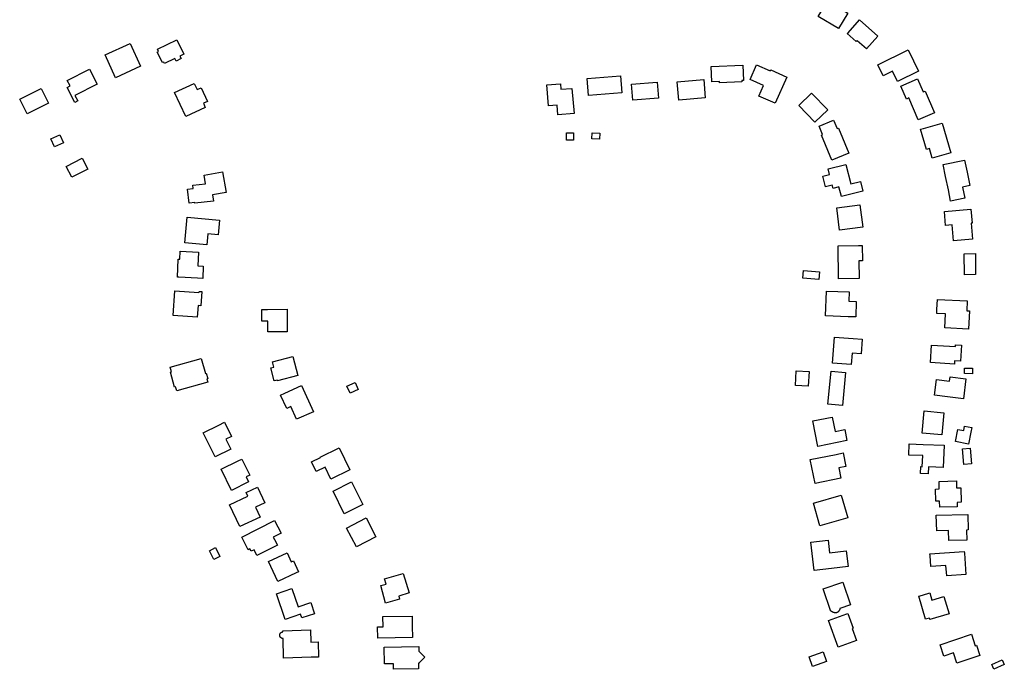
# Model space of a CAD drawing. Units: inches. Extents: x 487267 to 506357, y 6716112 to 6745026.
# Drawn here: x 493061 to 493588, y 6735807 to 6736155 of the extents above; entities that cross this region are included whole.
import ezdxf

# ---------------------------------------------------------------- set-up
doc = ezdxf.new("R2010")
doc.units = ezdxf.units.IN
doc.header["$MEASUREMENT"] = 0
doc.layers.add('DBO.Building_Footprint', color=10, linetype='Continuous')

msp = doc.modelspace()

# ---------------------------------------------------------------- linework, layer by layer
at = {"layer": 'DBO.Building_Footprint'}
for points in [[(493488.4268, 6736157.102), (493493.5137, 6736165.4122), (493504.2729, 6736158.8262), (493499.186, 6736150.5161)], [(493488.4268, 6736157.102), (493493.5137, 6736165.4122), (493504.2729, 6736158.8262), (493499.186, 6736150.5161)], [(493520.2278, 6736146.4724), (493514.1592, 6736139.6235), (493509.1848, 6736144.0312), (493508.7686, 6736143.5615), (493503.9618, 6736147.8207), (493504.378, 6736148.2904), (493510.4466, 6736155.1393)], [(493520.2278, 6736146.4724), (493514.1592, 6736139.6235), (493509.1848, 6736144.0312), (493508.7686, 6736143.5615), (493503.9618, 6736147.8207), (493504.378, 6736148.2904), (493510.4466, 6736155.1393)], [(493119.8142, 6736142.6133), (493125.4717, 6736130.4203), (493112.1135, 6736124.2221), (493106.456, 6736136.415)], [(493119.8142, 6736142.6133), (493125.4717, 6736130.4203), (493112.1135, 6736124.2221), (493106.456, 6736136.415)], [(493146.5317, 6736135.7462), (493147.1723, 6736134.429), (493144.5184, 6736133.1383), (493143.8778, 6736134.4555), (493138.2809, 6736131.7335), (493137.8533, 6736132.6128), (493137.1487, 6736132.2702), (493134.388, 6736137.9468), (493135.0925, 6736138.2894), (493134.5221, 6736139.4623), (493144.8055, 6736144.4635), (493148.5643, 6736136.7347)], [(493146.5317, 6736135.7462), (493147.1723, 6736134.429), (493144.5184, 6736133.1383), (493143.8778, 6736134.4555), (493138.2809, 6736131.7335), (493137.8533, 6736132.6128), (493137.1487, 6736132.2702), (493134.388, 6736137.9468), (493135.0925, 6736138.2894), (493134.5221, 6736139.4623), (493144.8055, 6736144.4635), (493148.5643, 6736136.7347)], [(493542.1675, 6736127.7308), (493530.9223, 6736122.1981), (493528.2433, 6736127.6433), (493523.178, 6736125.1512), (493520.2405, 6736131.1216), (493536.551, 6736139.1464), (493539.4885, 6736133.176)], [(493542.1675, 6736127.7308), (493530.9223, 6736122.1981), (493528.2433, 6736127.6433), (493523.178, 6736125.1512), (493520.2405, 6736131.1216), (493536.551, 6736139.1464), (493539.4885, 6736133.176)], [(493447.4713, 6736122.7238), (493447.5043, 6736122.021), (493435.5866, 6736121.4602), (493435.5535, 6736122.163), (493431.474, 6736121.971), (493431.0888, 6736130.1555), (493447.9682, 6736130.9498), (493448.3534, 6736122.7653)], [(493447.4713, 6736122.7238), (493447.5043, 6736122.021), (493435.5866, 6736121.4602), (493435.5535, 6736122.163), (493431.474, 6736121.971), (493431.0888, 6736130.1555), (493447.9682, 6736130.9498), (493448.3534, 6736122.7653)], [(493455.4027, 6736131.1716), (493462.6793, 6736127.9008), (493462.9362, 6736128.4724), (493471.6099, 6736124.5736), (493465.2704, 6736110.47), (493456.5967, 6736114.3688), (493459.1363, 6736120.0186), (493451.8597, 6736123.2894)], [(493455.4027, 6736131.1716), (493462.6793, 6736127.9008), (493462.9362, 6736128.4724), (493471.6099, 6736124.5736), (493465.2704, 6736110.47), (493456.5967, 6736114.3688), (493459.1363, 6736120.0186), (493451.8597, 6736123.2894)], [(493091.8042, 6736111.7175), (493090.2145, 6736110.9166), (493086.1328, 6736119.0181), (493087.7224, 6736119.819), (493086.2282, 6736122.7848), (493098.0965, 6736128.7642), (493102.1617, 6736120.6953), (493090.2935, 6736114.7159)], [(493091.8042, 6736111.7175), (493090.2145, 6736110.9166), (493086.1328, 6736119.0181), (493087.7224, 6736119.819), (493086.2282, 6736122.7848), (493098.0965, 6736128.7642), (493102.1617, 6736120.6953), (493090.2935, 6736114.7159)], [(493364.6365, 6736123.7411), (493382.4599, 6736125.1694), (493383.1806, 6736116.1775), (493365.3571, 6736114.7491)], [(493364.6365, 6736123.7411), (493382.4599, 6736125.1694), (493383.1806, 6736116.1775), (493365.3571, 6736114.7491)], [(493154.1867, 6736121.1159), (493155.7112, 6736117.8255), (493157.8371, 6736118.8104), (493161.2083, 6736111.534), (493159.0824, 6736110.5491), (493160.1315, 6736108.2847), (493149.6131, 6736103.4115), (493143.6684, 6736116.2427)], [(493154.1867, 6736121.1159), (493155.7112, 6736117.8255), (493157.8371, 6736118.8104), (493161.2083, 6736111.534), (493159.0824, 6736110.5491), (493160.1315, 6736108.2847), (493149.6131, 6736103.4115), (493143.6684, 6736116.2427)], [(493350.3888, 6736120.9118), (493350.6136, 6736117.9889), (493356.491, 6736118.4764), (493357.6126, 6736104.9547), (493348.9694, 6736104.2377), (493348.5396, 6736109.4191), (493343.8995, 6736109.0622), (493343.0316, 6736120.3458)], [(493350.3888, 6736120.9118), (493350.6136, 6736117.9889), (493356.491, 6736118.4764), (493357.6126, 6736104.9547), (493348.9694, 6736104.2377), (493348.5396, 6736109.4191), (493343.8995, 6736109.0622), (493343.0316, 6736120.3458)], [(493388.4226, 6736120.7041), (493402.2094, 6736121.7598), (493402.86, 6736113.2635), (493389.0732, 6736112.2078)], [(493388.4226, 6736120.7041), (493402.2094, 6736121.7598), (493402.86, 6736113.2635), (493389.0732, 6736112.2078)], [(493412.8298, 6736121.952), (493427.0513, 6736123.1941), (493427.9104, 6736113.3568), (493413.6889, 6736112.1148)], [(493412.8298, 6736121.952), (493427.0513, 6736123.1941), (493427.9104, 6736113.3568), (493413.6889, 6736112.1148)], [(493541.581, 6736123.5561), (493544.5696, 6736116.5966), (493545.6712, 6736117.0697), (493550.6885, 6736105.3866), (493541.9679, 6736101.6416), (493536.9506, 6736113.3247), (493535.6476, 6736112.7651), (493532.6589, 6736119.7246)], [(493541.581, 6736123.5561), (493544.5696, 6736116.5966), (493545.6712, 6736117.0697), (493550.6885, 6736105.3866), (493541.9679, 6736101.6416), (493536.9506, 6736113.3247), (493535.6476, 6736112.7651), (493532.6589, 6736119.7246)], [(493060.7148, 6736112.7408), (493072.2206, 6736118.4484), (493076.1462, 6736110.5349), (493064.6404, 6736104.8273)], [(493060.7148, 6736112.7408), (493072.2206, 6736118.4484), (493076.1462, 6736110.5349), (493064.6404, 6736104.8273)], [(493493.4817, 6736107.0452), (493486.6507, 6736100.3566), (493477.9531, 6736109.2393), (493484.7841, 6736115.9279)], [(493493.4817, 6736107.0452), (493486.6507, 6736100.3566), (493477.9531, 6736109.2393), (493484.7841, 6736115.9279)], [(493496.614, 6736101.4968), (493498.5135, 6736096.8942), (493499.2435, 6736097.1955), (493504.8106, 6736083.7058), (493495.6993, 6736079.9455), (493490.1321, 6736093.4352), (493490.7149, 6736093.6757), (493488.8154, 6736098.2783)], [(493496.614, 6736101.4968), (493498.5135, 6736096.8942), (493499.2435, 6736097.1955), (493504.8106, 6736083.7058), (493495.6993, 6736079.9455), (493490.1321, 6736093.4352), (493490.7149, 6736093.6757), (493488.8154, 6736098.2783)], [(493554.7204, 6736099.8912), (493559.3833, 6736083.9117), (493549.4411, 6736081.0106), (493547.915, 6736086.2404), (493546.3398, 6736085.7807), (493543.203, 6736096.5304), (493544.7782, 6736096.99)], [(493554.7204, 6736099.8912), (493559.3833, 6736083.9117), (493549.4411, 6736081.0106), (493547.915, 6736086.2404), (493546.3398, 6736085.7807), (493543.203, 6736096.5304), (493544.7782, 6736096.99)], [(493077.4752, 6736091.3599), (493082.1863, 6736093.5342), (493084.1299, 6736089.323), (493079.4189, 6736087.1487)], [(493077.4752, 6736091.3599), (493082.1863, 6736093.5342), (493084.1299, 6736089.323), (493079.4189, 6736087.1487)], [(493353.5623, 6736094.6108), (493357.2388, 6736094.6108), (493357.2388, 6736090.7475), (493353.5623, 6736090.7475)], [(493353.5623, 6736094.6108), (493357.2388, 6736094.6108), (493357.2388, 6736090.7475), (493353.5623, 6736090.7475)], [(493367.3069, 6736094.677), (493371.3402, 6736094.5248), (493371.216, 6736091.2334), (493367.1827, 6736091.3856)], [(493367.3069, 6736094.677), (493371.3402, 6736094.5248), (493371.216, 6736091.2334), (493367.1827, 6736091.3856)], [(493085.629, 6736076.6832), (493094.1451, 6736081.0318), (493097.1509, 6736075.1455), (493088.6348, 6736070.7968)], [(493085.629, 6736076.6832), (493094.1451, 6736081.0318), (493097.1509, 6736075.1455), (493088.6348, 6736070.7968)], [(493503.1706, 6736077.6728), (493505.806, 6736067.2272), (493510.9644, 6736068.5287), (493512.2461, 6736063.4488), (493500.7751, 6736060.5547), (493499.4934, 6736065.6346), (493496.2942, 6736064.8274), (493495.8288, 6736066.672), (493492.2189, 6736065.7613), (493490.7893, 6736071.428), (493494.3991, 6736072.3387), (493493.6588, 6736075.2731)], [(493503.1706, 6736077.6728), (493505.806, 6736067.2272), (493510.9644, 6736068.5287), (493512.2461, 6736063.4488), (493500.7751, 6736060.5547), (493499.4934, 6736065.6346), (493496.2942, 6736064.8274), (493495.8288, 6736066.672), (493492.2189, 6736065.7613), (493490.7893, 6736071.428), (493494.3991, 6736072.3387), (493493.6588, 6736075.2731)], [(493566.9312, 6736059.6404), (493559.285, 6736058.0764), (493558.0668, 6736064.0319), (493556.6036, 6736071.1854), (493555.2814, 6736077.6495), (493566.7556, 6736079.9965), (493568.0778, 6736073.5324), (493569.541, 6736066.3789), (493565.7131, 6736065.5959)], [(493566.9312, 6736059.6404), (493559.285, 6736058.0764), (493558.0668, 6736064.0319), (493556.6036, 6736071.1854), (493555.2814, 6736077.6495), (493566.7556, 6736079.9965), (493568.0778, 6736073.5324), (493569.541, 6736066.3789), (493565.7131, 6736065.5959)], [(493164.4218, 6736058.0109), (493154.6024, 6736056.8622), (493154.5474, 6736057.3323), (493151.5394, 6736056.9805), (493150.6602, 6736064.4959), (493153.6682, 6736064.8477), (493153.4688, 6736066.5526), (493160.2757, 6736067.3489), (493159.4766, 6736072.0292), (493169.3281, 6736073.7111), (493171.2062, 6736062.7109), (493164.0156, 6736061.4833)], [(493164.4218, 6736058.0109), (493154.6024, 6736056.8622), (493154.5474, 6736057.3323), (493151.5394, 6736056.9805), (493150.6602, 6736064.4959), (493153.6682, 6736064.8477), (493153.4688, 6736066.5526), (493160.2757, 6736067.3489), (493159.4766, 6736072.0292), (493169.3281, 6736073.7111), (493171.2062, 6736062.7109), (493164.0156, 6736061.4833)], [(493498.3332, 6736054.4856), (493510.7192, 6736056.01), (493512.1916, 6736044.0458), (493499.8056, 6736042.5214)], [(493498.3332, 6736054.4856), (493510.7192, 6736056.01), (493512.1916, 6736044.0458), (493499.8056, 6736042.5214)], [(493570.2544, 6736046.2284), (493571.0343, 6736037.6183), (493560.8697, 6736036.6976), (493560.0898, 6736045.3077), (493556.6071, 6736044.9922), (493555.9354, 6736052.408), (493570.1582, 6736053.6963), (493570.8299, 6736046.2805)], [(493570.2544, 6736046.2284), (493571.0343, 6736037.6183), (493560.8697, 6736036.6976), (493560.0898, 6736045.3077), (493556.6071, 6736044.9922), (493555.9354, 6736052.408), (493570.1582, 6736053.6963), (493570.8299, 6736046.2805)], [(493167.6831, 6736047.9191), (493166.984, 6736040.0216), (493161.4236, 6736040.5138), (493160.9068, 6736034.6748), (493149.1843, 6736035.7124), (493149.7011, 6736041.5514), (493150.4002, 6736049.4489)], [(493167.6831, 6736047.9191), (493166.984, 6736040.0216), (493161.4236, 6736040.5138), (493160.9068, 6736034.6748), (493149.1843, 6736035.7124), (493149.7011, 6736041.5514), (493150.4002, 6736049.4489)], [(493156.5559, 6736030.7549), (493156.2063, 6736023.3834), (493159.0259, 6736023.2497), (493158.7098, 6736016.5843), (493155.8901, 6736016.718), (493145.9702, 6736017.1885), (493145.1423, 6736017.2278), (493145.5999, 6736026.8757), (493146.4278, 6736026.8364), (493146.636, 6736031.2254)], [(493156.5559, 6736030.7549), (493156.2063, 6736023.3834), (493159.0259, 6736023.2497), (493158.7098, 6736016.5843), (493155.8901, 6736016.718), (493145.9702, 6736017.1885), (493145.1423, 6736017.2278), (493145.5999, 6736026.8757), (493146.4278, 6736026.8364), (493146.636, 6736031.2254)], [(493510.2785, 6736016.4862), (493499.2652, 6736016.3066), (493498.9753, 6736034.0758), (493509.9886, 6736034.2555), (493511.9038, 6736034.2867), (493512.0383, 6736026.0435), (493510.1231, 6736026.0123)], [(493510.2785, 6736016.4862), (493499.2652, 6736016.3066), (493498.9753, 6736034.0758), (493509.9886, 6736034.2555), (493511.9038, 6736034.2867), (493512.0383, 6736026.0435), (493510.1231, 6736026.0123)], [(493566.5634, 6736029.8329), (493572.581, 6736029.8774), (493572.6643, 6736018.6389), (493566.6467, 6736018.5944)], [(493566.5634, 6736029.8329), (493572.581, 6736029.8774), (493572.6643, 6736018.6389), (493566.6467, 6736018.5944)], [(493489.0321, 6736020.1866), (493488.6974, 6736015.9921), (493480.1501, 6736016.674), (493480.4848, 6736020.8685)], [(493489.0321, 6736020.1866), (493488.6974, 6736015.9921), (493480.1501, 6736016.674), (493480.4848, 6736020.8685)], [(493143.8019, 6736010.0169), (493156.7224, 6736009.0849), (493156.7635, 6736009.6549), (493158.205, 6736009.5509), (493157.6573, 6736001.9578), (493156.2158, 6736002.0618), (493155.7613, 6735995.7613), (493142.8409, 6735996.6932)], [(493143.8019, 6736010.0169), (493156.7224, 6736009.0849), (493156.7635, 6736009.6549), (493158.205, 6736009.5509), (493157.6573, 6736001.9578), (493156.2158, 6736002.0618), (493155.7613, 6735995.7613), (493142.8409, 6735996.6932)], [(493508.7273, 6736004.3149), (493508.4451, 6735995.9332), (493504.4279, 6735996.0685), (493492.3064, 6735996.4766), (493492.7562, 6736009.8351), (493504.8777, 6736009.427), (493504.7101, 6736004.4502)], [(493508.7273, 6736004.3149), (493508.4451, 6735995.9332), (493504.4279, 6735996.0685), (493492.3064, 6735996.4766), (493492.7562, 6736009.8351), (493504.8777, 6736009.427), (493504.7101, 6736004.4502)], [(493569.3612, 6735999.1784), (493568.9324, 6735989.4793), (493556.2174, 6735990.0415), (493556.5538, 6735997.6497), (493551.8677, 6735997.857), (493551.9602, 6735999.9479), (493552.1954, 6736005.2648), (493568.1234, 6736004.5604), (493567.8882, 6735999.2435)], [(493569.3612, 6735999.1784), (493568.9324, 6735989.4793), (493556.2174, 6735990.0415), (493556.5538, 6735997.6497), (493551.8677, 6735997.857), (493551.9602, 6735999.9479), (493552.1954, 6736005.2648), (493568.1234, 6736004.5604), (493567.8882, 6735999.2435)], [(493203.8816, 6736000.1099), (493204.0205, 6735988.0294), (493193.6486, 6735987.9102), (493193.5828, 6735993.6345), (493190.3959, 6735993.5978), (493190.3228, 6735999.9541), (493193.5097, 6735999.9907)], [(493203.8816, 6736000.1099), (493204.0205, 6735988.0294), (493193.6486, 6735987.9102), (493193.5828, 6735993.6345), (493190.3959, 6735993.5978), (493190.3228, 6735999.9541), (493193.5097, 6735999.9907)], [(493511.8899, 6735984.0809), (493511.3172, 6735976.2609), (493506.4675, 6735976.616), (493506.0206, 6735970.5137), (493496.1035, 6735971.24), (493497.123, 6735985.1623), (493507.0401, 6735984.436)], [(493511.8899, 6735984.0809), (493511.3172, 6735976.2609), (493506.4675, 6735976.616), (493506.0206, 6735970.5137), (493496.1035, 6735971.24), (493497.123, 6735985.1623), (493507.0401, 6735984.436)], [(493565.1432, 6735980.8576), (493564.6116, 6735972.1582), (493561.3786, 6735972.3558), (493561.2767, 6735970.6884), (493548.501, 6735971.4692), (493549.0724, 6735980.8201), (493561.8482, 6735980.0392), (493561.9103, 6735981.0552)], [(493565.1432, 6735980.8576), (493564.6116, 6735972.1582), (493561.3786, 6735972.3558), (493561.2767, 6735970.6884), (493548.501, 6735971.4692), (493549.0724, 6735980.8201), (493561.8482, 6735980.0392), (493561.9103, 6735981.0552)], [(493157.8755, 6735973.7093), (493160.1428, 6735965.6684), (493160.6545, 6735965.8127), (493161.4775, 6735962.8937), (493160.9659, 6735962.7495), (493161.4735, 6735960.9493), (493144.8561, 6735956.2635), (493144.2297, 6735958.4848), (493143.6478, 6735958.3207), (493141.3928, 6735966.318), (493141.9746, 6735966.4821), (493141.258, 6735969.0235)], [(493157.8755, 6735973.7093), (493160.1428, 6735965.6684), (493160.6545, 6735965.8127), (493161.4775, 6735962.8937), (493160.9659, 6735962.7495), (493161.4735, 6735960.9493), (493144.8561, 6735956.2635), (493144.2297, 6735958.4848), (493143.6478, 6735958.3207), (493141.3928, 6735966.318), (493141.9746, 6735966.4821), (493141.258, 6735969.0235)], [(493209.7126, 6735964.4883), (493198.852, 6735961.6134), (493198.7205, 6735962.1101), (493197.008, 6735961.6567), (493195.159, 6735968.6417), (493196.8715, 6735969.095), (493196.1483, 6735971.8272), (493207.009, 6735974.7021)], [(493209.7126, 6735964.4883), (493198.852, 6735961.6134), (493198.7205, 6735962.1101), (493197.008, 6735961.6567), (493195.159, 6735968.6417), (493196.8715, 6735969.095), (493196.1483, 6735971.8272), (493207.009, 6735974.7021)], [(493483.4482, 6735966.6828), (493483.0553, 6735958.8249), (493476.1446, 6735959.1705), (493476.5375, 6735967.0283)], [(493483.4482, 6735966.6828), (493483.0553, 6735958.8249), (493476.1446, 6735959.1705), (493476.5375, 6735967.0283)], [(493495.3091, 6735966.892), (493503.0689, 6735966.1314), (493501.3326, 6735948.4185), (493493.5728, 6735949.1792)], [(493495.3091, 6735966.892), (493503.0689, 6735966.1314), (493501.3326, 6735948.4185), (493493.5728, 6735949.1792)], [(493566.7834, 6735968.5771), (493571.0732, 6735968.5351), (493571.0435, 6735965.5073), (493566.7538, 6735965.5494)], [(493566.7834, 6735968.5771), (493571.0732, 6735968.5351), (493571.0435, 6735965.5073), (493566.7538, 6735965.5494)], [(493567.4582, 6735962.8522), (493566.1136, 6735952.0961), (493557.7024, 6735953.1475), (493550.6628, 6735954.0274), (493551.7168, 6735962.4595), (493558.7564, 6735961.5795), (493559.0469, 6735963.9036)], [(493567.4582, 6735962.8522), (493566.1136, 6735952.0961), (493557.7024, 6735953.1475), (493550.6628, 6735954.0274), (493551.7168, 6735962.4595), (493558.7564, 6735961.5795), (493559.0469, 6735963.9036)], [(493211.6448, 6735959.1616), (493218.0029, 6735945.1524), (493209.0372, 6735941.0833), (493205.9638, 6735947.8553), (493203.6979, 6735946.8269), (493200.4133, 6735954.0641), (493202.6792, 6735955.0925)], [(493211.6448, 6735959.1616), (493218.0029, 6735945.1524), (493209.0372, 6735941.0833), (493205.9638, 6735947.8553), (493203.6979, 6735946.8269), (493200.4133, 6735954.0641), (493202.6792, 6735955.0925)], [(493242.0039, 6735957.0482), (493237.6609, 6735955.0849), (493235.9906, 6735958.7797), (493240.3336, 6735960.7429)], [(493242.0039, 6735957.0482), (493237.6609, 6735955.0849), (493235.9906, 6735958.7797), (493240.3336, 6735960.7429)], [(493545.0465, 6735945.5405), (493555.5957, 6735944.5742), (493554.5092, 6735932.7133), (493543.96, 6735933.6797)], [(493545.0465, 6735945.5405), (493555.5957, 6735944.5742), (493554.5092, 6735932.7133), (493543.96, 6735933.6797)], [(493495.8665, 6735942.2865), (493497.3945, 6735934.5682), (493502.611, 6735935.601), (493503.7878, 6735929.6569), (493498.5713, 6735928.6242), (493488.1162, 6735926.5544), (493485.4114, 6735940.2167)], [(493495.8665, 6735942.2865), (493497.3945, 6735934.5682), (493502.611, 6735935.601), (493503.7878, 6735929.6569), (493498.5713, 6735928.6242), (493488.1162, 6735926.5544), (493485.4114, 6735940.2167)], [(493173.7121, 6735925.1279), (493165.369, 6735920.9903), (493159.0187, 6735933.795), (493167.3618, 6735937.9326), (493170.4883, 6735939.4831), (493174.2287, 6735931.9409), (493171.1022, 6735930.3904)], [(493173.7121, 6735925.1279), (493165.369, 6735920.9903), (493159.0187, 6735933.795), (493167.3618, 6735937.9326), (493170.4883, 6735939.4831), (493174.2287, 6735931.9409), (493171.1022, 6735930.3904)], [(493570.6117, 6735936.5997), (493570.1335, 6735934.2703), (493568.793, 6735927.7411), (493561.8324, 6735929.1701), (493563.1728, 6735935.6993), (493566.2917, 6735935.059), (493566.7699, 6735937.3884)], [(493570.6117, 6735936.5997), (493570.1335, 6735934.2703), (493568.793, 6735927.7411), (493561.8324, 6735929.1701), (493563.1728, 6735935.6993), (493566.2917, 6735935.059), (493566.7699, 6735937.3884)], [(493231.8764, 6735925.7394), (493237.5868, 6735913.9415), (493227.3969, 6735909.0094), (493224.3234, 6735915.3595), (493219.4903, 6735913.0202), (493216.9694, 6735918.2284), (493221.8024, 6735920.5677), (493221.6865, 6735920.8073)], [(493231.8764, 6735925.7394), (493237.5868, 6735913.9415), (493227.3969, 6735909.0094), (493224.3234, 6735915.3595), (493219.4903, 6735913.0202), (493216.9694, 6735918.2284), (493221.8024, 6735920.5677), (493221.6865, 6735920.8073)], [(493555.7658, 6735927.2116), (493555.3544, 6735915.2809), (493547.4154, 6735915.5547), (493547.2878, 6735911.8533), (493543.1343, 6735911.9965), (493543.2619, 6735915.698), (493544.1218, 6735915.6683), (493544.3282, 6735921.6536), (493536.9244, 6735921.9089), (493537.1294, 6735927.8542), (493544.5332, 6735927.5989)], [(493555.7658, 6735927.2116), (493555.3544, 6735915.2809), (493547.4154, 6735915.5547), (493547.2878, 6735911.8533), (493543.1343, 6735911.9965), (493543.2619, 6735915.698), (493544.1218, 6735915.6683), (493544.3282, 6735921.6536), (493536.9244, 6735921.9089), (493537.1294, 6735927.8542), (493544.5332, 6735927.5989)], [(493569.7096, 6735925.5762), (493570.433, 6735917.1841), (493566.4388, 6735916.8398), (493565.7154, 6735925.2319)], [(493569.7096, 6735925.5762), (493570.433, 6735917.1841), (493566.4388, 6735916.8398), (493565.7154, 6735925.2319)], [(493183.3034, 6735907.4687), (493174.178, 6735902.9691), (493168.6085, 6735914.2643), (493177.7339, 6735918.764), (493179.6937, 6735919.7304), (493183.8998, 6735911.2001), (493181.94, 6735910.2338)], [(493183.3034, 6735907.4687), (493174.178, 6735902.9691), (493168.6085, 6735914.2643), (493177.7339, 6735918.764), (493179.6937, 6735919.7304), (493183.8998, 6735911.2001), (493181.94, 6735910.2338)], [(493500.5286, 6735909.4733), (493486.7057, 6735906.6888), (493484.1307, 6735919.4701), (493497.9536, 6735922.2547), (493501.7736, 6735923.0243), (493503.2253, 6735915.8187), (493499.4053, 6735915.0491)], [(493500.5286, 6735909.4733), (493486.7057, 6735906.6888), (493484.1307, 6735919.4701), (493497.9536, 6735922.2547), (493501.7736, 6735923.0243), (493503.2253, 6735915.8187), (493499.4053, 6735915.0491)], [(493189.4935, 6735888.6435), (493178.6779, 6735883.5234), (493173.1492, 6735895.202), (493182.9861, 6735899.8588), (493182.0501, 6735901.8646), (493188.0997, 6735904.6878), (493191.992, 6735896.3471), (493186.9586, 6735893.9982)], [(493189.4935, 6735888.6435), (493178.6779, 6735883.5234), (493173.1492, 6735895.202), (493182.9861, 6735899.8588), (493182.0501, 6735901.8646), (493188.0997, 6735904.6878), (493191.992, 6735896.3471), (493186.9586, 6735893.9982)], [(493238.4878, 6735907.5239), (493244.4706, 6735895.3967), (493234.5056, 6735890.4807), (493228.5229, 6735902.6078)], [(493238.4878, 6735907.5239), (493244.4706, 6735895.3967), (493234.5056, 6735890.4807), (493228.5229, 6735902.6078)], [(493562.4041, 6735908.0772), (493562.5155, 6735904.2505), (493564.7448, 6735904.3155), (493564.9693, 6735896.6059), (493562.7401, 6735896.541), (493562.8089, 6735894.1782), (493553.4993, 6735893.9071), (493553.4011, 6735897.2804), (493551.3791, 6735897.2215), (493551.1917, 6735903.6548), (493553.2137, 6735903.7137), (493553.0945, 6735907.806)], [(493562.4041, 6735908.0772), (493562.5155, 6735904.2505), (493564.7448, 6735904.3155), (493564.9693, 6735896.6059), (493562.7401, 6735896.541), (493562.8089, 6735894.1782), (493553.4993, 6735893.9071), (493553.4011, 6735897.2804), (493551.3791, 6735897.2215), (493551.1917, 6735903.6548), (493553.2137, 6735903.7137), (493553.0945, 6735907.806)], [(493485.7785, 6735896.0442), (493500.6894, 6735900.3308), (493504.1682, 6735888.23), (493489.2574, 6735883.9433)], [(493485.7785, 6735896.0442), (493500.6894, 6735900.3308), (493504.1682, 6735888.23), (493489.2574, 6735883.9433)], [(493246.2338, 6735888.224), (493251.5172, 6735878.0885), (493241.0759, 6735872.6457), (493235.7925, 6735882.7812)], [(493246.2338, 6735888.224), (493251.5172, 6735878.0885), (493241.0759, 6735872.6457), (493235.7925, 6735882.7812)], [(493567.8367, 6735881.7167), (493567.984, 6735876.3398), (493558.2868, 6735876.0741), (493558.1394, 6735881.451), (493551.8367, 6735881.2783), (493551.607, 6735889.6656), (493568.5384, 6735890.1295), (493568.7682, 6735881.7422)], [(493567.8367, 6735881.7167), (493567.984, 6735876.3398), (493558.2868, 6735876.0741), (493558.1394, 6735881.451), (493551.8367, 6735881.2783), (493551.607, 6735889.6656), (493568.5384, 6735890.1295), (493568.7682, 6735881.7422)], [(493198.7119, 6735873.6399), (493187.7966, 6735868.0688), (493186.2527, 6735871.0936), (493184.7063, 6735870.3043), (493184.0584, 6735871.5738), (493183.1222, 6735871.096), (493179.6181, 6735877.9616), (493197.1595, 6735886.9145), (493200.6636, 6735880.0489), (493196.5202, 6735877.9342), (493197.1681, 6735876.6647)], [(493198.7119, 6735873.6399), (493187.7966, 6735868.0688), (493186.2527, 6735871.0936), (493184.7063, 6735870.3043), (493184.0584, 6735871.5738), (493183.1222, 6735871.096), (493179.6181, 6735877.9616), (493197.1595, 6735886.9145), (493200.6636, 6735880.0489), (493196.5202, 6735877.9342), (493197.1681, 6735876.6647)], [(493162.2833, 6735870.6502), (493165.6023, 6735872.2856), (493167.9284, 6735867.565), (493164.6094, 6735865.9296)], [(493162.2833, 6735870.6502), (493165.6023, 6735872.2856), (493167.9284, 6735867.565), (493164.6094, 6735865.9296)], [(493493.6248, 6735876.3598), (493494.4553, 6735869.5204), (493503.4134, 6735870.6082), (493504.4369, 6735862.1789), (493495.4788, 6735861.0912), (493486.2638, 6735859.9722), (493484.4097, 6735875.2408)], [(493493.6248, 6735876.3598), (493494.4553, 6735869.5204), (493503.4134, 6735870.6082), (493504.4369, 6735862.1789), (493495.4788, 6735861.0912), (493486.2638, 6735859.9722), (493484.4097, 6735875.2408)], [(493203.9183, 6735869.4187), (493206.1163, 6735864.6988), (493207.3204, 6735865.2596), (493210.0661, 6735859.3634), (493208.862, 6735858.8027), (493198.8904, 6735854.1591), (493193.9467, 6735864.7751)], [(493203.9183, 6735869.4187), (493206.1163, 6735864.6988), (493207.3204, 6735865.2596), (493210.0661, 6735859.3634), (493208.862, 6735858.8027), (493198.8904, 6735854.1591), (493193.9467, 6735864.7751)], [(493566.6538, 6735869.3196), (493567.4594, 6735857.8403), (493557.1689, 6735857.1181), (493556.7736, 6735862.7495), (493548.7146, 6735862.1839), (493548.3041, 6735868.0318), (493548.241, 6735868.9308), (493566.5907, 6735870.2186)], [(493566.6538, 6735869.3196), (493567.4594, 6735857.8403), (493557.1689, 6735857.1181), (493556.7736, 6735862.7495), (493548.7146, 6735862.1839), (493548.3041, 6735868.0318), (493548.241, 6735868.9308), (493566.5907, 6735870.2186)], [(493264.2056, 6735844.6034), (493256.7052, 6735842.4996), (493254.0495, 6735851.9679), (493256.9134, 6735852.7712), (493256.1108, 6735855.4713), (493266.1604, 6735858.4586), (493269.2726, 6735847.9891), (493263.719, 6735846.3382)], [(493264.2056, 6735844.6034), (493256.7052, 6735842.4996), (493254.0495, 6735851.9679), (493256.9134, 6735852.7712), (493256.1108, 6735855.4713), (493266.1604, 6735858.4586), (493269.2726, 6735847.9891), (493263.719, 6735846.3382)], [(493206.486, 6735850.3906), (493209.8523, 6735840.6316), (493216.6341, 6735842.859), (493218.6116, 6735836.8379), (493211.8299, 6735834.6105), (493211.1728, 6735836.6112), (493202.9351, 6735833.7697), (493198.1889, 6735847.5286)], [(493206.486, 6735850.3906), (493209.8523, 6735840.6316), (493216.6341, 6735842.859), (493218.6116, 6735836.8379), (493211.8299, 6735834.6105), (493211.1728, 6735836.6112), (493202.9351, 6735833.7697), (493198.1889, 6735847.5286)], [(493495.6008, 6735838.2184), (493495.1766, 6735838.0734), (493491.0543, 6735850.1311), (493501.5933, 6735853.7342), (493505.7156, 6735841.6765), (493499.9913, 6735839.7195), (493499.9736, 6735839.5068), (493499.9377, 6735839.2965), (493499.884, 6735839.0899), (493499.8127, 6735838.8888), (493499.7245, 6735838.6945), (493499.6199, 6735838.5084), (493499.4998, 6735838.3321), (493499.365, 6735838.1666), (493499.2165, 6735838.0133), (493499.0554, 6735837.8733), (493498.883, 6735837.7476), (493498.7004, 6735837.6372), (493498.509, 6735837.5428), (493498.3102, 6735837.4652), (493498.1055, 6735837.4049), (493497.8964, 6735837.3623), (493497.6844, 6735837.3378), (493497.471, 6735837.3316), (493497.258, 6735837.3437), (493497.0467, 6735837.374), (493496.8389, 6735837.4223), (493496.6359, 6735837.4882), (493496.4393, 6735837.5713), (493496.2506, 6735837.6709), (493496.0711, 6735837.7863), (493495.9022, 6735837.9167), (493495.745, 6735838.0611)], [(493495.6008, 6735838.2184), (493495.1766, 6735838.0734), (493491.0543, 6735850.1311), (493501.5933, 6735853.7342), (493505.7156, 6735841.6765), (493499.9913, 6735839.7195), (493499.9736, 6735839.5068), (493499.9377, 6735839.2965), (493499.884, 6735839.0899), (493499.8127, 6735838.8888), (493499.7245, 6735838.6945), (493499.6199, 6735838.5084), (493499.4998, 6735838.3321), (493499.365, 6735838.1666), (493499.2165, 6735838.0133), (493499.0554, 6735837.8733), (493498.883, 6735837.7476), (493498.7004, 6735837.6372), (493498.509, 6735837.5428), (493498.3102, 6735837.4652), (493498.1055, 6735837.4049), (493497.8964, 6735837.3623), (493497.6844, 6735837.3378), (493497.471, 6735837.3316), (493497.258, 6735837.3437), (493497.0467, 6735837.374), (493496.8389, 6735837.4223), (493496.6359, 6735837.4882), (493496.4393, 6735837.5713), (493496.2506, 6735837.6709), (493496.0711, 6735837.7863), (493495.9022, 6735837.9167), (493495.745, 6735838.0611)], [(493548.1159, 6735848.0394), (493549.2886, 6735844.1084), (493555.7192, 6735846.0268), (493558.483, 6735836.7621), (493548.1465, 6735833.6785), (493547.9039, 6735834.4916), (493545.8904, 6735833.8909), (493542.1964, 6735846.2735), (493544.21, 6735846.8742)], [(493548.1159, 6735848.0394), (493549.2886, 6735844.1084), (493555.7192, 6735846.0268), (493558.483, 6735836.7621), (493548.1465, 6735833.6785), (493547.9039, 6735834.4916), (493545.8904, 6735833.8909), (493542.1964, 6735846.2735), (493544.21, 6735846.8742)], [(493271.046, 6735824.0907), (493252.4905, 6735823.7481), (493252.3793, 6735829.7694), (493255.2962, 6735829.8232), (493255.1947, 6735835.3214), (493270.8333, 6735835.61), (493270.9348, 6735830.1119)], [(493271.046, 6735824.0907), (493252.4905, 6735823.7481), (493252.3793, 6735829.7694), (493255.2962, 6735829.8232), (493255.1947, 6735835.3214), (493270.8333, 6735835.61), (493270.9348, 6735830.1119)], [(493508.9197, 6735822.5311), (493498.9725, 6735818.943), (493493.8285, 6735833.2034), (493503.7758, 6735836.7915), (493504.2663, 6735836.9684), (493507.1122, 6735829.0789), (493506.6216, 6735828.902)], [(493508.9197, 6735822.5311), (493498.9725, 6735818.943), (493493.8285, 6735833.2034), (493503.7758, 6735836.7915), (493504.2663, 6735836.9684), (493507.1122, 6735829.0789), (493506.6216, 6735828.902)], [(493216.4461, 6735828.127), (493216.6363, 6735821.6411), (493220.5412, 6735821.7557), (493220.7797, 6735813.6217), (493216.8748, 6735813.5072), (493202.0522, 6735813.0726), (493201.7435, 6735823.5982), (493201.5916, 6735823.6004), (493201.4405, 6735823.6158), (493201.2912, 6735823.6443), (493201.1451, 6735823.6857), (493201.0031, 6735823.7397), (493200.8663, 6735823.8059), (493200.7358, 6735823.8837), (493200.6127, 6735823.9726), (493200.4977, 6735824.0719), (493200.3918, 6735824.1809), (493200.2958, 6735824.2987), (493200.2105, 6735824.4243), (493200.1364, 6735824.557), (493200.0742, 6735824.6956), (493200.0243, 6735824.8391), (493199.9871, 6735824.9864), (493199.9628, 6735825.1363), (493199.9518, 6735825.2879), (493199.9539, 6735825.4398), (493199.9693, 6735825.5909), (493199.9979, 6735825.7401), (493200.0393, 6735825.8863), (493200.0933, 6735826.0283), (493200.1594, 6735826.165), (493200.2373, 6735826.2955), (493200.3262, 6735826.4187), (493200.4255, 6735826.5337), (493200.5344, 6735826.6395), (493200.6522, 6735826.7355), (493200.7779, 6735826.8209), (493200.9105, 6735826.8949), (493201.0491, 6735826.9572), (493201.1926, 6735827.0071), (493201.3399, 6735827.0443), (493201.4899, 6735827.0685), (493201.6414, 6735827.0796), (493201.6234, 6735827.6924)], [(493216.4461, 6735828.127), (493216.6363, 6735821.6411), (493220.5412, 6735821.7557), (493220.7797, 6735813.6217), (493216.8748, 6735813.5072), (493202.0522, 6735813.0726), (493201.7435, 6735823.5982), (493201.5916, 6735823.6004), (493201.4405, 6735823.6158), (493201.2912, 6735823.6443), (493201.1451, 6735823.6857), (493201.0031, 6735823.7397), (493200.8663, 6735823.8059), (493200.7358, 6735823.8837), (493200.6127, 6735823.9726), (493200.4977, 6735824.0719), (493200.3918, 6735824.1809), (493200.2958, 6735824.2987), (493200.2105, 6735824.4243), (493200.1364, 6735824.557), (493200.0742, 6735824.6956), (493200.0243, 6735824.8391), (493199.9871, 6735824.9864), (493199.9628, 6735825.1363), (493199.9518, 6735825.2879), (493199.9539, 6735825.4398), (493199.9693, 6735825.5909), (493199.9979, 6735825.7401), (493200.0393, 6735825.8863), (493200.0933, 6735826.0283), (493200.1594, 6735826.165), (493200.2373, 6735826.2955), (493200.3262, 6735826.4187), (493200.4255, 6735826.5337), (493200.5344, 6735826.6395), (493200.6522, 6735826.7355), (493200.7779, 6735826.8209), (493200.9105, 6735826.8949), (493201.0491, 6735826.9572), (493201.1926, 6735827.0071), (493201.3399, 6735827.0443), (493201.4899, 6735827.0685), (493201.6414, 6735827.0796), (493201.6234, 6735827.6924)], [(493570.4209, 6735825.8461), (493572.4624, 6735819.7216), (493573.1093, 6735819.9372), (493574.9168, 6735814.5146), (493562.6266, 6735810.4179), (493560.819, 6735815.8405), (493555.6717, 6735814.1247), (493553.6302, 6735820.2492)], [(493570.4209, 6735825.8461), (493572.4624, 6735819.7216), (493573.1093, 6735819.9372), (493574.9168, 6735814.5146), (493562.6266, 6735810.4179), (493560.819, 6735815.8405), (493555.6717, 6735814.1247), (493553.6302, 6735820.2492)], [(493274.2138, 6735810.3146), (493274.278, 6735807.33), (493260.9733, 6735807.0436), (493260.9091, 6735810.0282), (493256.124, 6735809.9252), (493255.9299, 6735818.9486), (493274.4613, 6735819.3474), (493274.5172, 6735816.7494), (493277.7027, 6735813.6417), (493274.6513, 6735810.5141), (493274.6554, 6735810.3241)], [(493274.2138, 6735810.3146), (493274.278, 6735807.33), (493260.9733, 6735807.0436), (493260.9091, 6735810.0282), (493256.124, 6735809.9252), (493255.9299, 6735818.9486), (493274.4613, 6735819.3474), (493274.5172, 6735816.7494), (493277.7027, 6735813.6417), (493274.6513, 6735810.5141), (493274.6554, 6735810.3241)], [(493483.4537, 6735813.7722), (493491.0092, 6735816.4329), (493492.8291, 6735811.2653), (493485.2736, 6735808.6045)], [(493483.4537, 6735813.7722), (493491.0092, 6735816.4329), (493492.8291, 6735811.2653), (493485.2736, 6735808.6045)], [(493582.4864, 6735807.171), (493581.4062, 6735809.5913), (493586.9573, 6735812.0686), (493588.0374, 6735809.6483)], [(493582.4864, 6735807.171), (493581.4062, 6735809.5913), (493586.9573, 6735812.0686), (493588.0374, 6735809.6483)]]:
    msp.add_lwpolyline(points, close=True, dxfattribs=at)

doc.saveas('drawing.dxf')
